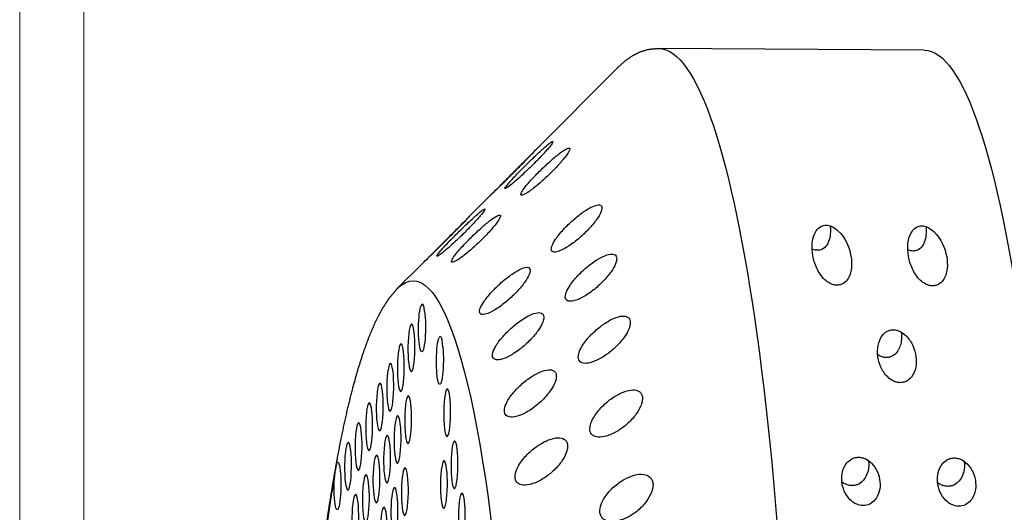
# Model space of a CAD drawing. Extents: x 528 to 617, y 789 to 1029.
# Drawn here: x 585 to 587, y 866 to 867 of the extents above; entities that cross this region are included whole.
import ezdxf

# ---------------------------------------------------------------- set-up
doc = ezdxf.new("R2010")
doc.units = 0
doc.header["$MEASUREMENT"] = 0
for name, color, linetype in [('1', 4, 'Continuous'), ('DIM', 3, 'Continuous'), ('Layer1', 4, 'Continuous')]:
    doc.layers.add(name, color=color, linetype=linetype)

# ---------------------------------------------------------------- blocks, each defined once
blk = doc.blocks.new('SUCTION')
at = {"layer": '1'}
for p, q in [((-0.4728, -1.3603), (-0.4244, -1.408)), ((-0.3377, -1.4934), (-0.2956, -1.5349)), ((-0.2095, -1.6197), (-0.0445, -1.7824)), ((0.5395, -1.808), (0.0307, -1.8158))]:
    blk.add_line(p, q, dxfattribs=at)
for centre, major_axis, start_param, end_param in [((0.5106, 0.0668), (-0.0289, 1.8748), 3.141593, 6.283185), ((0.0017, 0.059), (-0.0289, 1.8748), 3.141593, 6.283185), ((-0.4641, 0.0518), (-0.022, 1.427), 2.994561, 6.430217)]:
    blk.add_ellipse(centre, major_axis=major_axis, ratio=0.145722, start_param=start_param, end_param=end_param, dxfattribs=at)
at = {"layer": '1', "color": 3}
for centre, major_axis, start_param, end_param in [((-0.5022, -0.8971), (0.0007, -0.0455), 0.253665, 6.53685), ((-0.4786, 0.0515), (-0.0215, 1.3915), 2.276318, 2.419801), ((-0.5565, -0.9218), (0.0007, -0.0455), 0.253665, 6.53685), ((-0.4817, -0.9347), (0.0007, -0.0455), 0.253665, 6.53685), ((-0.3527, -0.9228), (0.0007, -0.0455), 0.253665, 6.53685), ((-0.536, -0.9594), (0.0007, -0.0455), 0.253665, 6.53685), ((-0.4612, -0.9722), (0.0007, -0.0455), 0.253665, 6.53685), ((-0.5902, -0.9841), (0.0007, -0.0455), 6.20698, 11.237328), ((-0.3864, -0.9851), (0.0007, -0.0455), 0.253665, 6.53685), ((-0.5155, -0.9969), (0.0007, -0.0455), 0.253665, 6.53685), ((-0.5697, -1.0216), (0.0007, -0.0455), 0.253665, 6.53685), ((-0.3659, -1.0226), (0.0007, -0.0455), 0.253665, 6.53685), ((-0.4949, -1.0345), (0.0007, -0.0455), 0.253665, 6.53685), ((-0.5492, -1.0592), (0.0007, -0.0455), 0.253665, 6.53685), ((-0.4744, -1.072), (0.0007, -0.0455), 0.253665, 6.53685), ((-0.5287, -1.0967), (0.0007, -0.0455), 0.253665, 6.53685), ((-0.4539, -1.1096), (0.0007, -0.0455), 0.253665, 6.53685), ((-0.3791, -1.1224), (0.0007, -0.0455), 0.253665, 6.53685), ((-0.5081, -1.1343), (0.0007, -0.0455), 0.253665, 6.53685), ((-0.4876, -1.1718), (0.0007, -0.0455), 0.253665, 6.53685), ((-0.4671, -1.2094), (0.0007, -0.0455), 0.253665, 6.53685), ((-0.3923, -1.2222), (0.0007, -0.0455), 0.970993, 6.001341), ((-0.4466, -1.2469), (0.0007, -0.0455), 0.253665, 6.53685), ((-0.426, -1.2845), (0.0007, -0.0455), 0.789174, 5.819522)]:
    blk.add_ellipse(centre, major_axis=major_axis, ratio=0.145722, start_param=start_param, end_param=end_param, dxfattribs=at)
at = {"layer": '1'}
for points in [[(-0.6826, 0.2881), (-0.6831, 0.2145), (-0.6829, 0.1403), (-0.6822, 0.066), (-0.6809, -0.0084), (-0.679, -0.0826), (-0.6766, -0.1565), (-0.6736, -0.2298), (-0.67, -0.3023), (-0.6659, -0.3738), (-0.6613, -0.4441), (-0.6561, -0.513), (-0.6505, -0.5804), (-0.6443, -0.646), (-0.6377, -0.7097), (-0.6306, -0.7713), (-0.6231, -0.8306), (-0.6151, -0.8875), (-0.6068, -0.9418), (-0.598, -0.9934), (-0.5889, -1.0422), (-0.5794, -1.088), (-0.5696, -1.1307), (-0.5595, -1.1704), (-0.549, -1.2068), (-0.5381, -1.24), (-0.5268, -1.27), (-0.515, -1.2969), (-0.5024, -1.3208), (-0.4886, -1.3418), (-0.4728, -1.3603)], [(-0.0445, -1.7824), (-0.0324, -1.793), (-0.0189, -1.8022), (-0.0038, -1.8096), (0.0129, -1.8143), (0.0307, -1.8158)]]:
    blk.add_open_spline(points, degree=1, dxfattribs=at)
at = {"layer": '1', "color": 3}
for points, knots in [([(-0.0345, -0.9202), (-0.0283, -0.9233), (-0.0217, -0.9276), (-0.0094, -0.9378), (-0.0036, -0.9438), (0.0049, -0.9552), (0.0085, -0.9611), (0.012, -0.9701), (0.0128, -0.973), (0.0138, -0.9788), (0.0139, -0.9815), (0.0134, -0.9866), (0.0128, -0.9889), (0.0108, -0.993), (0.0095, -0.9948), (0.0047, -0.9993), (0.0004, -1.0009), (-0.0093, -1.0023), (-0.0156, -1.0018), (-0.0287, -0.9983), (-0.0354, -0.9954), (-0.048, -0.9884), (-0.0548, -0.9837), (-0.0676, -0.9725), (-0.0735, -0.966), (-0.0812, -0.9548), (-0.0841, -0.9495), (-0.0878, -0.9392), (-0.0886, -0.934), (-0.0877, -0.9253), (-0.0861, -0.9214), (-0.0808, -0.9157), (-0.0772, -0.9138), (-0.0681, -0.9114), (-0.0616, -0.9115), (-0.048, -0.9142), (-0.0409, -0.9169), (-0.0345, -0.9202)], [0, 0, 0, 0, 0.0233552, 0.0233552, 0.0467103, 0.0467103, 0.0658795, 0.0658795, 0.0754641, 0.0754641, 0.0850487, 0.0850487, 0.0946332, 0.0946332, 0.1042178, 0.1042178, 0.123387, 0.123387, 0.1467421, 0.1467421, 0.1700973, 0.1700973, 0.1945396, 0.1945396, 0.2189818, 0.2189818, 0.2355966, 0.2355966, 0.2522113, 0.2522113, 0.2688261, 0.2688261, 0.2854408, 0.2854408, 0.3098831, 0.3098831, 0.3343253, 0.3343253, 0.3343253, 0.3343253]), ([(0.4077, -1.031), (0.4054, -1.0311), (0.4032, -1.0308), (0.3988, -1.0298), (0.3967, -1.029), (0.3909, -1.0261), (0.3876, -1.0233), (0.3812, -1.0156), (0.3784, -1.0099), (0.3752, -0.9976), (0.3748, -0.9911), (0.3757, -0.9792), (0.3772, -0.9727), (0.3824, -0.9605), (0.3861, -0.9547), (0.3938, -0.9469), (0.3977, -0.9439), (0.4062, -0.9398), (0.4109, -0.9386), (0.4199, -0.9385), (0.4244, -0.9395), (0.4323, -0.9434), (0.4357, -0.9462), (0.4422, -0.9538), (0.445, -0.9595), (0.4483, -0.9716), (0.4487, -0.978), (0.4477, -0.9899), (0.4462, -0.9965), (0.4408, -1.0089), (0.437, -1.0148), (0.4292, -1.0226), (0.4254, -1.0255), (0.4191, -1.0287), (0.4168, -1.0295), (0.4123, -1.0307), (0.41, -1.031), (0.4077, -1.031)], [0, 0, 0, 0, 0.0068896, 0.0068896, 0.0137791, 0.0137791, 0.0275583, 0.0275583, 0.0493984, 0.0493984, 0.0712384, 0.0712384, 0.0924883, 0.0924883, 0.1137382, 0.1137382, 0.1274079, 0.1274079, 0.1410777, 0.1410777, 0.1547474, 0.1547474, 0.1684171, 0.1684171, 0.189667, 0.189667, 0.2109169, 0.2109169, 0.2327569, 0.2327569, 0.254597, 0.254597, 0.2683762, 0.2683762, 0.2752657, 0.2752657, 0.2821553, 0.2821553, 0.2821553, 0.2821553]), ([(0.5908, -1.0282), (0.5886, -1.0282), (0.5863, -1.028), (0.582, -1.027), (0.5799, -1.0262), (0.574, -1.0233), (0.5708, -1.0204), (0.5643, -1.0128), (0.5615, -1.007), (0.5583, -0.9948), (0.5579, -0.9882), (0.5589, -0.9763), (0.5603, -0.9699), (0.5655, -0.9577), (0.5692, -0.9518), (0.577, -0.944), (0.5808, -0.9411), (0.5893, -0.937), (0.594, -0.9358), (0.603, -0.9356), (0.6076, -0.9367), (0.6155, -0.9406), (0.6188, -0.9434), (0.6254, -0.951), (0.6282, -0.9567), (0.6314, -0.9688), (0.6318, -0.9752), (0.6308, -0.9871), (0.6293, -0.9937), (0.624, -1.0061), (0.6202, -1.012), (0.6124, -1.0198), (0.6086, -1.0227), (0.6022, -1.0259), (0.6, -1.0267), (0.5954, -1.0278), (0.5931, -1.0282), (0.5908, -1.0282)], [0, 0, 0, 0, 0.0068896, 0.0068896, 0.0137791, 0.0137791, 0.0275583, 0.0275583, 0.0493984, 0.0493984, 0.0712384, 0.0712384, 0.0924883, 0.0924883, 0.1137382, 0.1137382, 0.1274079, 0.1274079, 0.1410777, 0.1410777, 0.1547474, 0.1547474, 0.1684171, 0.1684171, 0.189667, 0.189667, 0.2109169, 0.2109169, 0.2327569, 0.2327569, 0.254597, 0.254597, 0.2683762, 0.2683762, 0.2752657, 0.2752657, 0.2821553, 0.2821553, 0.2821553, 0.2821553]), ([(0.4266, -1.0244), (0.4266, -1.0242), (0.4266, -1.0239), (0.4272, -1.0176), (0.427, -1.0109), (0.4239, -0.9983), (0.4211, -0.9923), (0.4145, -0.9845), (0.4113, -0.9817), (0.4055, -0.9788), (0.4034, -0.9781), (0.3991, -0.9771), (0.3969, -0.9768), (0.3924, -0.9769), (0.3901, -0.9772), (0.3856, -0.9783), (0.3833, -0.9792), (0.3792, -0.9812), (0.3772, -0.9824), (0.3754, -0.9838)], [0.07451048, 0.07451048, 0.07451048, 0.07451048, 0.0754781, 0.0754781, 0.09854089, 0.09854089, 0.12160367, 0.12160367, 0.13525987, 0.13525987, 0.14208797, 0.14208797, 0.14891607, 0.14891607, 0.15574416, 0.15574416, 0.16257226, 0.16257226, 0.16931395, 0.16931395, 0.16931395, 0.16931395]), ([(0.6097, -1.0216), (0.6097, -1.0213), (0.6098, -1.0211), (0.6104, -1.0147), (0.6101, -1.0081), (0.607, -0.9955), (0.6042, -0.9894), (0.5976, -0.9817), (0.5944, -0.9789), (0.5886, -0.976), (0.5866, -0.9752), (0.5823, -0.9742), (0.58, -0.974), (0.5755, -0.9741), (0.5732, -0.9744), (0.5687, -0.9755), (0.5665, -0.9763), (0.5623, -0.9784), (0.5603, -0.9796), (0.5585, -0.9809)], [0.07451048, 0.07451048, 0.07451048, 0.07451048, 0.0754781, 0.0754781, 0.09854089, 0.09854089, 0.12160367, 0.12160367, 0.13525987, 0.13525987, 0.14208797, 0.14208797, 0.14891607, 0.14891607, 0.15574416, 0.15574416, 0.16257226, 0.16257226, 0.16931395, 0.16931395, 0.16931395, 0.16931395]), ([(-0.5901, -1.0294), (-0.5903, -1.0293), (-0.5906, -1.029), (-0.5913, -1.0278), (-0.5918, -1.0262), (-0.5927, -1.0222), (-0.5931, -1.02), (-0.5941, -1.0147), (-0.5946, -1.0117), (-0.5957, -1.0042), (-0.5963, -0.9998), (-0.5965, -0.9951)], [-0.10333581, -0.10333581, -0.10333581, -0.10333581, -0.09774084, -0.09774084, -0.08402044, -0.08402044, -0.07264257, -0.07264257, -0.06085918, -0.06085918, -0.04630941, -0.04630941, -0.04630941, -0.04630941]), ([(-0.1963, -0.9949), (-0.1902, -0.9986), (-0.1837, -1.0034), (-0.1714, -1.0144), (-0.1658, -1.0206), (-0.1575, -1.0321), (-0.154, -1.038), (-0.1507, -1.0465), (-0.1499, -1.0494), (-0.1491, -1.0547), (-0.149, -1.0572), (-0.1496, -1.0617), (-0.1503, -1.0637), (-0.1523, -1.0672), (-0.1536, -1.0686), (-0.1585, -1.0719), (-0.1629, -1.0728), (-0.1727, -1.0727), (-0.179, -1.0713), (-0.192, -1.0663), (-0.1987, -1.0627), (-0.2111, -1.0547), (-0.2179, -1.0495), (-0.2304, -1.0376), (-0.2361, -1.031), (-0.2436, -1.0197), (-0.2464, -1.0146), (-0.2499, -1.0048), (-0.2506, -1), (-0.2496, -0.9922), (-0.2478, -0.989), (-0.2424, -0.9846), (-0.2388, -0.9834), (-0.2297, -0.9824), (-0.2232, -0.9833), (-0.2097, -0.9876), (-0.2027, -0.991), (-0.1963, -0.9949)], [0, 0, 0, 0, 0.023389, 0.023389, 0.0467779, 0.0467779, 0.0659746, 0.0659746, 0.0755729, 0.0755729, 0.0851712, 0.0851712, 0.0947696, 0.0947696, 0.1043679, 0.1043679, 0.1235645, 0.1235645, 0.1469535, 0.1469535, 0.1703425, 0.1703425, 0.1947513, 0.1947513, 0.2191601, 0.2191601, 0.2357472, 0.2357472, 0.2523342, 0.2523342, 0.2689213, 0.2689213, 0.2855084, 0.2855084, 0.3099172, 0.3099172, 0.334326, 0.334326, 0.334326, 0.334326]), ([(-0.0522, -1.0854), (-0.0461, -1.0891), (-0.0396, -1.0939), (-0.0274, -1.1049), (-0.0217, -1.1111), (-0.0135, -1.1226), (-0.01, -1.1285), (-0.0067, -1.137), (-0.0059, -1.1398), (-0.0051, -1.1452), (-0.005, -1.1477), (-0.0056, -1.1522), (-0.0063, -1.1542), (-0.0083, -1.1576), (-0.0096, -1.1591), (-0.0145, -1.1624), (-0.0189, -1.1633), (-0.0286, -1.1632), (-0.0349, -1.1618), (-0.0479, -1.1568), (-0.0546, -1.1533), (-0.067, -1.1452), (-0.0738, -1.14), (-0.0864, -1.1281), (-0.0921, -1.1215), (-0.0996, -1.1102), (-0.1024, -1.1051), (-0.1059, -1.0952), (-0.1066, -1.0905), (-0.1056, -1.0827), (-0.1038, -1.0794), (-0.0984, -1.075), (-0.0948, -1.0738), (-0.0857, -1.0728), (-0.0792, -1.0738), (-0.0656, -1.0781), (-0.0586, -1.0815), (-0.0522, -1.0854)], [0, 0, 0, 0, 0.0233552, 0.0233552, 0.0467103, 0.0467103, 0.0658795, 0.0658795, 0.0754641, 0.0754641, 0.0850487, 0.0850487, 0.0946332, 0.0946332, 0.1042178, 0.1042178, 0.123387, 0.123387, 0.1467421, 0.1467421, 0.1700973, 0.1700973, 0.1945396, 0.1945396, 0.2189818, 0.2189818, 0.2355966, 0.2355966, 0.2522113, 0.2522113, 0.2688261, 0.2688261, 0.2854408, 0.2854408, 0.3098831, 0.3098831, 0.3343253, 0.3343253, 0.3343253, 0.3343253]), ([(-0.2156, -1.1294), (-0.2095, -1.1336), (-0.2031, -1.1388), (-0.1911, -1.1504), (-0.1855, -1.1568), (-0.1775, -1.1682), (-0.1741, -1.1739), (-0.171, -1.182), (-0.1703, -1.1846), (-0.1695, -1.1894), (-0.1695, -1.1916), (-0.1702, -1.1955), (-0.1709, -1.1972), (-0.173, -1.1999), (-0.1744, -1.2009), (-0.1793, -1.2031), (-0.1837, -1.2032), (-0.1935, -1.2016), (-0.1998, -1.1993), (-0.2127, -1.1929), (-0.2193, -1.1888), (-0.2316, -1.1798), (-0.2382, -1.1742), (-0.2505, -1.1618), (-0.2562, -1.1551), (-0.2634, -1.1442), (-0.2661, -1.1392), (-0.2694, -1.13), (-0.27, -1.1258), (-0.2688, -1.1191), (-0.267, -1.1165), (-0.2615, -1.1134), (-0.2579, -1.1129), (-0.2488, -1.1134), (-0.2423, -1.1152), (-0.2288, -1.121), (-0.2219, -1.1251), (-0.2156, -1.1294)], [0, 0, 0, 0, 0.023389, 0.023389, 0.0467779, 0.0467779, 0.0659746, 0.0659746, 0.0755729, 0.0755729, 0.0851712, 0.0851712, 0.0947696, 0.0947696, 0.1043679, 0.1043679, 0.1235645, 0.1235645, 0.1469535, 0.1469535, 0.1703425, 0.1703425, 0.1947513, 0.1947513, 0.2191601, 0.2191601, 0.2357472, 0.2357472, 0.2523342, 0.2523342, 0.2689213, 0.2689213, 0.2855084, 0.2855084, 0.3099172, 0.3099172, 0.334326, 0.334326, 0.334326, 0.334326]), ([(0.476, -1.2742), (0.4737, -1.2742), (0.4715, -1.2739), (0.4674, -1.2729), (0.4655, -1.2721), (0.4602, -1.2691), (0.4573, -1.2664), (0.4508, -1.2582), (0.4482, -1.2516), (0.4454, -1.2376), (0.4453, -1.2303), (0.4469, -1.2171), (0.4487, -1.2099), (0.4547, -1.1962), (0.4589, -1.1895), (0.4675, -1.1812), (0.4711, -1.1784), (0.4773, -1.1753), (0.4795, -1.1745), (0.4839, -1.1733), (0.4862, -1.173), (0.4907, -1.1729), (0.4929, -1.1732), (0.4971, -1.1742), (0.4991, -1.175), (0.5046, -1.1779), (0.5076, -1.1806), (0.5143, -1.1887), (0.517, -1.1952), (0.5198, -1.2089), (0.5198, -1.2159), (0.5182, -1.2292), (0.5163, -1.2365), (0.5099, -1.2506), (0.5056, -1.2574), (0.4969, -1.2658), (0.4934, -1.2686), (0.4872, -1.2717), (0.4851, -1.2726), (0.4806, -1.2738), (0.4784, -1.2741), (0.476, -1.2742)], [0, 0, 0, 0, 0.0069864, 0.0069864, 0.0139728, 0.0139728, 0.0279456, 0.0279456, 0.0559253, 0.0559253, 0.0839051, 0.0839051, 0.1105409, 0.1105409, 0.1371767, 0.1371767, 0.1508496, 0.1508496, 0.1576861, 0.1576861, 0.1645225, 0.1645225, 0.171359, 0.171359, 0.1781955, 0.1781955, 0.1918684, 0.1918684, 0.2185042, 0.2185042, 0.24514, 0.24514, 0.2731197, 0.2731197, 0.3010995, 0.3010995, 0.3150723, 0.3150723, 0.3220587, 0.3220587, 0.3290451, 0.3290451, 0.3290451, 0.3290451]), ([(-0.2375, -1.2438), (-0.2316, -1.2484), (-0.2252, -1.2539), (-0.2135, -1.2659), (-0.208, -1.2723), (-0.2002, -1.2834), (-0.1969, -1.2888), (-0.194, -1.2962), (-0.1933, -1.2986), (-0.1926, -1.3028), (-0.1926, -1.3047), (-0.1934, -1.3079), (-0.1942, -1.3092), (-0.1963, -1.3111), (-0.1977, -1.3118), (-0.2027, -1.3127), (-0.2071, -1.3121), (-0.2169, -1.309), (-0.2231, -1.306), (-0.2359, -1.2983), (-0.2425, -1.2936), (-0.2545, -1.2838), (-0.2611, -1.2779), (-0.2732, -1.2653), (-0.2787, -1.2587), (-0.2857, -1.2481), (-0.2883, -1.2435), (-0.2914, -1.2351), (-0.2919, -1.2314), (-0.2906, -1.2259), (-0.2888, -1.224), (-0.2832, -1.2223), (-0.2796, -1.2225), (-0.2704, -1.2244), (-0.264, -1.2271), (-0.2506, -1.2344), (-0.2437, -1.239), (-0.2375, -1.2438)], [0, 0, 0, 0, 0.023389, 0.023389, 0.0467779, 0.0467779, 0.0659746, 0.0659746, 0.0755729, 0.0755729, 0.0851712, 0.0851712, 0.0947696, 0.0947696, 0.1043679, 0.1043679, 0.1235645, 0.1235645, 0.1469535, 0.1469535, 0.1703425, 0.1703425, 0.1947513, 0.1947513, 0.2191601, 0.2191601, 0.2357472, 0.2357472, 0.2523342, 0.2523342, 0.2689213, 0.2689213, 0.2855084, 0.2855084, 0.3099172, 0.3099172, 0.334326, 0.334326, 0.334326, 0.334326]), ([(-0.0732, -1.2311), (-0.0672, -1.2353), (-0.0607, -1.2405), (-0.0488, -1.2521), (-0.0432, -1.2584), (-0.0352, -1.2698), (-0.0318, -1.2755), (-0.0287, -1.2836), (-0.028, -1.2862), (-0.0272, -1.291), (-0.0272, -1.2932), (-0.0279, -1.2971), (-0.0286, -1.2987), (-0.0307, -1.3015), (-0.0321, -1.3025), (-0.037, -1.3047), (-0.0414, -1.3048), (-0.0511, -1.3032), (-0.0574, -1.301), (-0.0703, -1.2946), (-0.0769, -1.2904), (-0.0892, -1.2815), (-0.0959, -1.2758), (-0.1082, -1.2635), (-0.1138, -1.2568), (-0.1211, -1.2458), (-0.1238, -1.2409), (-0.1271, -1.2317), (-0.1277, -1.2274), (-0.1265, -1.2207), (-0.1247, -1.2181), (-0.1192, -1.215), (-0.1156, -1.2145), (-0.1064, -1.215), (-0.0999, -1.2168), (-0.0865, -1.2227), (-0.0795, -1.2267), (-0.0732, -1.2311)], [0, 0, 0, 0, 0.0233552, 0.0233552, 0.0467103, 0.0467103, 0.0658795, 0.0658795, 0.0754641, 0.0754641, 0.0850487, 0.0850487, 0.0946332, 0.0946332, 0.1042178, 0.1042178, 0.123387, 0.123387, 0.1467421, 0.1467421, 0.1700973, 0.1700973, 0.1945396, 0.1945396, 0.2189818, 0.2189818, 0.2355966, 0.2355966, 0.2522113, 0.2522113, 0.2688261, 0.2688261, 0.2854408, 0.2854408, 0.3098831, 0.3098831, 0.3343253, 0.3343253, 0.3343253, 0.3343253]), ([(0.4916, -1.2694), (0.4921, -1.2638), (0.492, -1.2579), (0.4899, -1.2447), (0.4874, -1.2375), (0.4806, -1.2289), (0.4778, -1.2262), (0.4726, -1.2234), (0.4707, -1.2226), (0.4667, -1.2215), (0.4645, -1.2213), (0.46, -1.2213), (0.4577, -1.2217), (0.4534, -1.2229), (0.4513, -1.2237), (0.4481, -1.2253), (0.4469, -1.226), (0.4458, -1.2267)], [0.1031187, 0.1031187, 0.1031187, 0.1031187, 0.1276978, 0.1276978, 0.1593765, 0.1593765, 0.1731128, 0.1731128, 0.179981, 0.179981, 0.1868491, 0.1868491, 0.1937173, 0.1937173, 0.2005854, 0.2005854, 0.2047116, 0.2047116, 0.2047116, 0.2047116]), ([(-0.3864, -1.2478), (-0.3867, -1.2512), (-0.3869, -1.2543), (-0.3875, -1.2602), (-0.3879, -1.2627), (-0.3891, -1.2663), (-0.39, -1.2674), (-0.3918, -1.2679), (-0.3927, -1.2674), (-0.3935, -1.266)], [-0.10334717, -0.10334717, -0.10334717, -0.10334717, -0.09099542, -0.09099542, -0.07615637, -0.07615637, -0.06155718, -0.06155718, -0.04630625, -0.04630625, -0.04630625, -0.04630625]), ([(-0.4208, -1.3165), (-0.4212, -1.3194), (-0.4215, -1.3219), (-0.4222, -1.3264), (-0.4227, -1.3282), (-0.4241, -1.3301), (-0.4249, -1.3302), (-0.4267, -1.329), (-0.4277, -1.3275), (-0.4284, -1.3252)], [-0.10334717, -0.10334717, -0.10334717, -0.10334717, -0.09099542, -0.09099542, -0.07615637, -0.07615637, -0.06155718, -0.06155718, -0.04630625, -0.04630625, -0.04630625, -0.04630625]), ([(-0.2618, -1.3359), (-0.2559, -1.3409), (-0.2497, -1.3467), (-0.2382, -1.3587), (-0.2328, -1.365), (-0.2252, -1.3757), (-0.2221, -1.3808), (-0.2193, -1.3874), (-0.2186, -1.3895), (-0.218, -1.393), (-0.2181, -1.3946), (-0.2189, -1.397), (-0.2197, -1.3979), (-0.2219, -1.399), (-0.2233, -1.3993), (-0.2283, -1.399), (-0.2327, -1.3976), (-0.2424, -1.393), (-0.2486, -1.3893), (-0.2613, -1.3804), (-0.2677, -1.3753), (-0.2796, -1.365), (-0.2861, -1.3588), (-0.2979, -1.3462), (-0.3033, -1.3397), (-0.3101, -1.3298), (-0.3126, -1.3255), (-0.3156, -1.3181), (-0.316, -1.315), (-0.3146, -1.3108), (-0.3127, -1.3096), (-0.3071, -1.3094), (-0.3034, -1.3102), (-0.2943, -1.3137), (-0.2879, -1.3171), (-0.2747, -1.3256), (-0.2679, -1.3308), (-0.2618, -1.3359)], [0, 0, 0, 0, 0.023389, 0.023389, 0.0467779, 0.0467779, 0.0659746, 0.0659746, 0.0755729, 0.0755729, 0.0851712, 0.0851712, 0.0947696, 0.0947696, 0.1043679, 0.1043679, 0.1235645, 0.1235645, 0.1469535, 0.1469535, 0.1703425, 0.1703425, 0.1947513, 0.1947513, 0.2191601, 0.2191601, 0.2357472, 0.2357472, 0.2523342, 0.2523342, 0.2689213, 0.2689213, 0.2855084, 0.2855084, 0.3099172, 0.3099172, 0.334326, 0.334326, 0.334326, 0.334326]), ([(-0.0971, -1.3548), (-0.0912, -1.3594), (-0.0848, -1.365), (-0.0731, -1.3769), (-0.0676, -1.3833), (-0.0598, -1.3943), (-0.0566, -1.3998), (-0.0536, -1.4072), (-0.0529, -1.4096), (-0.0522, -1.4138), (-0.0523, -1.4157), (-0.053, -1.4188), (-0.0538, -1.4201), (-0.0559, -1.4221), (-0.0573, -1.4227), (-0.0623, -1.4237), (-0.0667, -1.423), (-0.0765, -1.4199), (-0.0827, -1.4169), (-0.0955, -1.4093), (-0.102, -1.4046), (-0.1141, -1.3949), (-0.1207, -1.3889), (-0.1328, -1.3763), (-0.1383, -1.3697), (-0.1454, -1.3591), (-0.1479, -1.3544), (-0.1511, -1.3461), (-0.1516, -1.3423), (-0.1503, -1.3368), (-0.1484, -1.3349), (-0.1428, -1.3332), (-0.1392, -1.3334), (-0.13, -1.3354), (-0.1236, -1.3381), (-0.1102, -1.3454), (-0.1033, -1.35), (-0.0971, -1.3548)], [0, 0, 0, 0, 0.0233552, 0.0233552, 0.0467103, 0.0467103, 0.0658795, 0.0658795, 0.0754641, 0.0754641, 0.0850487, 0.0850487, 0.0946332, 0.0946332, 0.1042178, 0.1042178, 0.123387, 0.123387, 0.1467421, 0.1467421, 0.1700973, 0.1700973, 0.1945396, 0.1945396, 0.2189818, 0.2189818, 0.2355966, 0.2355966, 0.2522113, 0.2522113, 0.2688261, 0.2688261, 0.2854408, 0.2854408, 0.3098831, 0.3098831, 0.3343253, 0.3343253, 0.3343253, 0.3343253]), ([(0.3489, -1.4753), (0.3473, -1.4753), (0.3456, -1.4751), (0.3425, -1.4744), (0.3411, -1.4739), (0.3356, -1.4714), (0.3323, -1.4679), (0.3209, -1.4515), (0.3204, -1.4329), (0.3244, -1.4095), (0.3267, -1.4014), (0.3339, -1.3855), (0.3387, -1.3777), (0.3485, -1.3684), (0.352, -1.3657), (0.3578, -1.3627), (0.3599, -1.3619), (0.3642, -1.3607), (0.3664, -1.3603), (0.371, -1.3603), (0.3731, -1.3606), (0.3771, -1.3616), (0.3789, -1.3624), (0.3839, -1.3653), (0.3865, -1.3678), (0.3934, -1.3768), (0.3957, -1.3846), (0.3978, -1.4003), (0.3973, -1.4084), (0.3933, -1.4318), (0.3861, -1.4505), (0.3683, -1.4674), (0.3637, -1.4709), (0.3572, -1.4737), (0.3556, -1.4742), (0.3522, -1.475), (0.3505, -1.4752), (0.3489, -1.4753)], [0, 0, 0, 0, 0.004866, 0.004866, 0.009732, 0.009732, 0.0279202, 0.0279202, 0.1064516, 0.1064516, 0.1420303, 0.1420303, 0.1776091, 0.1776091, 0.1914434, 0.1914434, 0.1983605, 0.1983605, 0.2052777, 0.2052777, 0.2121948, 0.2121948, 0.219112, 0.219112, 0.2329463, 0.2329463, 0.268525, 0.268525, 0.3041037, 0.3041037, 0.3826351, 0.3826351, 0.4008234, 0.4008234, 0.4056894, 0.4056894, 0.4105553, 0.4105553, 0.4105553, 0.4105553]), ([(0.532, -1.4724), (0.5304, -1.4725), (0.5287, -1.4723), (0.5257, -1.4716), (0.5243, -1.4711), (0.5187, -1.4685), (0.5155, -1.4651), (0.504, -1.4487), (0.5035, -1.4301), (0.5075, -1.4067), (0.5098, -1.3986), (0.517, -1.3827), (0.5219, -1.3748), (0.5317, -1.3656), (0.5351, -1.3629), (0.541, -1.3599), (0.543, -1.3591), (0.5473, -1.3579), (0.5496, -1.3575), (0.5541, -1.3574), (0.5563, -1.3577), (0.5602, -1.3588), (0.5621, -1.3596), (0.567, -1.3624), (0.5696, -1.365), (0.5765, -1.374), (0.5789, -1.3817), (0.5809, -1.3975), (0.5805, -1.4056), (0.5765, -1.429), (0.5692, -1.4476), (0.5515, -1.4645), (0.5469, -1.4681), (0.5403, -1.4709), (0.5387, -1.4714), (0.5354, -1.4722), (0.5336, -1.4724), (0.532, -1.4724)], [0, 0, 0, 0, 0.004866, 0.004866, 0.009732, 0.009732, 0.0279202, 0.0279202, 0.1064516, 0.1064516, 0.1420303, 0.1420303, 0.1776091, 0.1776091, 0.1914434, 0.1914434, 0.1983605, 0.1983605, 0.2052777, 0.2052777, 0.2121948, 0.2121948, 0.219112, 0.219112, 0.2329463, 0.2329463, 0.268525, 0.268525, 0.3041037, 0.3041037, 0.3826351, 0.3826351, 0.4008234, 0.4008234, 0.4056894, 0.4056894, 0.4105553, 0.4105553, 0.4105553, 0.4105553]), ([(-0.3156, -1.4478), (-0.3099, -1.4531), (-0.3039, -1.4591), (-0.2928, -1.4708), (-0.2877, -1.4766), (-0.2805, -1.4858), (-0.2776, -1.4899), (-0.275, -1.4946), (-0.2745, -1.496), (-0.274, -1.4981), (-0.2741, -1.4988), (-0.275, -1.4996), (-0.2758, -1.4997), (-0.2781, -1.4991), (-0.2795, -1.4985), (-0.2845, -1.4959), (-0.2888, -1.493), (-0.2983, -1.4859), (-0.3044, -1.4809), (-0.3167, -1.4702), (-0.3229, -1.4645), (-0.3344, -1.4535), (-0.3406, -1.4473), (-0.352, -1.4352), (-0.3571, -1.4294), (-0.3636, -1.4212), (-0.3659, -1.4179), (-0.3686, -1.4128), (-0.3689, -1.411), (-0.3673, -1.4096), (-0.3654, -1.41), (-0.3598, -1.4125), (-0.3562, -1.4147), (-0.3472, -1.4208), (-0.3409, -1.4256), (-0.3281, -1.4363), (-0.3215, -1.4422), (-0.3156, -1.4478)], [0, 0, 0, 0, 0.023389, 0.023389, 0.0467779, 0.0467779, 0.0659746, 0.0659746, 0.0755729, 0.0755729, 0.0851712, 0.0851712, 0.0947696, 0.0947696, 0.1043679, 0.1043679, 0.1235645, 0.1235645, 0.1469535, 0.1469535, 0.1703425, 0.1703425, 0.1947513, 0.1947513, 0.2191601, 0.2191601, 0.2357472, 0.2357472, 0.2523342, 0.2523342, 0.2689213, 0.2689213, 0.2855084, 0.2855084, 0.3099172, 0.3099172, 0.334326, 0.334326, 0.334326, 0.334326]), ([(-0.3442, -1.4655), (-0.3386, -1.4709), (-0.3327, -1.4768), (-0.3218, -1.4881), (-0.3169, -1.4935), (-0.3098, -1.5017), (-0.307, -1.5052), (-0.3045, -1.5089), (-0.304, -1.5098), (-0.3036, -1.5111), (-0.3037, -1.5114), (-0.3047, -1.5114), (-0.3055, -1.511), (-0.3077, -1.5097), (-0.3091, -1.5087), (-0.3141, -1.5049), (-0.3183, -1.5013), (-0.3277, -1.4931), (-0.3337, -1.4876), (-0.3457, -1.4763), (-0.3519, -1.4704), (-0.3632, -1.4593), (-0.3693, -1.4533), (-0.3803, -1.4418), (-0.3854, -1.4365), (-0.3917, -1.4293), (-0.3939, -1.4266), (-0.3965, -1.4228), (-0.3968, -1.4218), (-0.3952, -1.4218), (-0.3932, -1.4229), (-0.3877, -1.4268), (-0.3841, -1.4296), (-0.3753, -1.4369), (-0.3691, -1.4423), (-0.3564, -1.4538), (-0.35, -1.4599), (-0.3442, -1.4655)], [0, 0, 0, 0, 0.023389, 0.023389, 0.0467779, 0.0467779, 0.0659746, 0.0659746, 0.0755729, 0.0755729, 0.0851712, 0.0851712, 0.0947696, 0.0947696, 0.1043679, 0.1043679, 0.1235645, 0.1235645, 0.1469535, 0.1469535, 0.1703425, 0.1703425, 0.1947513, 0.1947513, 0.2191601, 0.2191601, 0.2357472, 0.2357472, 0.2523342, 0.2523342, 0.2689213, 0.2689213, 0.2855084, 0.2855084, 0.3099172, 0.3099172, 0.334326, 0.334326, 0.334326, 0.334326]), ([(-0.1235, -1.4544), (-0.1176, -1.4594), (-0.1114, -1.4651), (-0.0999, -1.4772), (-0.0946, -1.4835), (-0.0869, -1.4941), (-0.0838, -1.4992), (-0.081, -1.5058), (-0.0804, -1.5079), (-0.0798, -1.5114), (-0.0799, -1.513), (-0.0807, -1.5154), (-0.0814, -1.5163), (-0.0836, -1.5174), (-0.0851, -1.5176), (-0.0901, -1.5174), (-0.0944, -1.516), (-0.1041, -1.5114), (-0.1103, -1.5077), (-0.123, -1.4989), (-0.1294, -1.4938), (-0.1413, -1.4834), (-0.1478, -1.4773), (-0.1596, -1.4647), (-0.165, -1.4582), (-0.1719, -1.4482), (-0.1744, -1.4439), (-0.1773, -1.4365), (-0.1778, -1.4334), (-0.1763, -1.4292), (-0.1744, -1.428), (-0.1688, -1.4278), (-0.1652, -1.4286), (-0.156, -1.4321), (-0.1496, -1.4355), (-0.1364, -1.4441), (-0.1296, -1.4492), (-0.1235, -1.4544)], [0, 0, 0, 0, 0.0233552, 0.0233552, 0.0467103, 0.0467103, 0.0658795, 0.0658795, 0.0754641, 0.0754641, 0.0850487, 0.0850487, 0.0946332, 0.0946332, 0.1042178, 0.1042178, 0.123387, 0.123387, 0.1467421, 0.1467421, 0.1700973, 0.1700973, 0.1945396, 0.1945396, 0.2189818, 0.2189818, 0.2355966, 0.2355966, 0.2522113, 0.2522113, 0.2688261, 0.2688261, 0.2854408, 0.2854408, 0.3098831, 0.3098831, 0.3343253, 0.3343253, 0.3343253, 0.3343253]), ([(0.3569, -1.4738), (0.3571, -1.4711), (0.3572, -1.4684), (0.3571, -1.4557), (0.3558, -1.4456), (0.3479, -1.4341), (0.3449, -1.4308), (0.3396, -1.4284), (0.3383, -1.428), (0.3355, -1.4274), (0.3339, -1.4272), (0.331, -1.4273), (0.3293, -1.4275), (0.3262, -1.4282), (0.3247, -1.4287), (0.3229, -1.4294), (0.3224, -1.4296), (0.3218, -1.4299)], [0.2314886, 0.2314886, 0.2314886, 0.2314886, 0.2462753, 0.2462753, 0.3013362, 0.3013362, 0.3192112, 0.3192112, 0.3237406, 0.3237406, 0.32827, 0.32827, 0.3327995, 0.3327995, 0.3373289, 0.3373289, 0.3392668, 0.3392668, 0.3392668, 0.3392668]), ([(0.54, -1.4709), (0.5402, -1.4683), (0.5403, -1.4656), (0.5402, -1.4529), (0.5389, -1.4428), (0.531, -1.4312), (0.5281, -1.428), (0.5228, -1.4256), (0.5215, -1.4251), (0.5186, -1.4245), (0.5171, -1.4244), (0.5141, -1.4244), (0.5125, -1.4246), (0.5094, -1.4253), (0.5079, -1.4258), (0.506, -1.4266), (0.5055, -1.4268), (0.505, -1.4271)], [0.2314886, 0.2314886, 0.2314886, 0.2314886, 0.2462753, 0.2462753, 0.3013362, 0.3013362, 0.3192112, 0.3192112, 0.3237406, 0.3237406, 0.32827, 0.32827, 0.3327995, 0.3327995, 0.3373289, 0.3373289, 0.3392668, 0.3392668, 0.3392668, 0.3392668]), ([(-0.1819, -1.5748), (-0.1762, -1.5802), (-0.1702, -1.5861), (-0.1592, -1.5979), (-0.1541, -1.6037), (-0.1469, -1.6128), (-0.144, -1.6169), (-0.1414, -1.6216), (-0.1409, -1.623), (-0.1404, -1.6251), (-0.1405, -1.6258), (-0.1414, -1.6266), (-0.1422, -1.6267), (-0.1445, -1.6261), (-0.1459, -1.6255), (-0.1509, -1.6229), (-0.1552, -1.62), (-0.1647, -1.6129), (-0.1707, -1.608), (-0.183, -1.5973), (-0.1893, -1.5916), (-0.2008, -1.5806), (-0.207, -1.5743), (-0.2183, -1.5623), (-0.2235, -1.5565), (-0.23, -1.5482), (-0.2323, -1.5449), (-0.235, -1.5398), (-0.2353, -1.538), (-0.2337, -1.5366), (-0.2318, -1.537), (-0.2262, -1.5395), (-0.2226, -1.5417), (-0.2136, -1.5478), (-0.2073, -1.5527), (-0.1944, -1.5634), (-0.1878, -1.5693), (-0.1819, -1.5748)], [0, 0, 0, 0, 0.0233552, 0.0233552, 0.0467103, 0.0467103, 0.0658795, 0.0658795, 0.0754641, 0.0754641, 0.0850487, 0.0850487, 0.0946332, 0.0946332, 0.1042178, 0.1042178, 0.123387, 0.123387, 0.1467421, 0.1467421, 0.1700973, 0.1700973, 0.1945396, 0.1945396, 0.2189818, 0.2189818, 0.2355966, 0.2355966, 0.2522113, 0.2522113, 0.2688261, 0.2688261, 0.2854408, 0.2854408, 0.3098831, 0.3098831, 0.3343253, 0.3343253, 0.3343253, 0.3343253]), ([(-0.213, -1.5936), (-0.2074, -1.599), (-0.2015, -1.6049), (-0.1907, -1.6162), (-0.1857, -1.6216), (-0.1787, -1.6297), (-0.1759, -1.6332), (-0.1734, -1.6368), (-0.1728, -1.6378), (-0.1724, -1.6391), (-0.1726, -1.6394), (-0.1735, -1.6394), (-0.1743, -1.639), (-0.1765, -1.6377), (-0.178, -1.6367), (-0.1829, -1.6329), (-0.1871, -1.6293), (-0.1965, -1.6211), (-0.2025, -1.6157), (-0.2146, -1.6044), (-0.2207, -1.5985), (-0.232, -1.5874), (-0.2381, -1.5813), (-0.2492, -1.5699), (-0.2542, -1.5645), (-0.2605, -1.5573), (-0.2628, -1.5546), (-0.2654, -1.5508), (-0.2657, -1.5498), (-0.264, -1.5498), (-0.2621, -1.5509), (-0.2565, -1.5548), (-0.253, -1.5576), (-0.2441, -1.565), (-0.2379, -1.5704), (-0.2252, -1.5819), (-0.2188, -1.588), (-0.213, -1.5936)], [0, 0, 0, 0, 0.0233552, 0.0233552, 0.0467103, 0.0467103, 0.0658795, 0.0658795, 0.0754641, 0.0754641, 0.0850487, 0.0850487, 0.0946332, 0.0946332, 0.1042178, 0.1042178, 0.123387, 0.123387, 0.1467421, 0.1467421, 0.1700973, 0.1700973, 0.1945396, 0.1945396, 0.2189818, 0.2189818, 0.2355966, 0.2355966, 0.2522113, 0.2522113, 0.2688261, 0.2688261, 0.2854408, 0.2854408, 0.3098831, 0.3098831, 0.3343253, 0.3343253, 0.3343253, 0.3343253])]:
    blk.add_open_spline(points, degree=3, knots=knots, dxfattribs=at)
at = {"layer": '1'}
for points, knots in [([(-0.3732, -1.4573), (-0.3677, -1.4627), (-0.362, -1.4684), (-0.3513, -1.479), (-0.3465, -1.4839), (-0.3396, -1.4909), (-0.3369, -1.4938), (-0.3345, -1.4963), (-0.3339, -1.4969), (-0.3336, -1.4973), (-0.3337, -1.4972), (-0.3346, -1.4964), (-0.3354, -1.4956), (-0.3376, -1.4934), (-0.3391, -1.492), (-0.3439, -1.4872), (-0.3481, -1.483), (-0.3574, -1.4738), (-0.3632, -1.468), (-0.3751, -1.4562), (-0.3811, -1.4502), (-0.3922, -1.4393), (-0.3982, -1.4335), (-0.409, -1.4229), (-0.4139, -1.4181), (-0.4201, -1.4121), (-0.4223, -1.41), (-0.4248, -1.4076), (-0.425, -1.4073), (-0.4234, -1.4088), (-0.4215, -1.4106), (-0.416, -1.4158), (-0.4125, -1.4192), (-0.4038, -1.4275), (-0.3977, -1.4334), (-0.3853, -1.4455), (-0.3789, -1.4517), (-0.3732, -1.4573)], [0, 0, 0, 0, 0.023389, 0.023389, 0.0467779, 0.0467779, 0.0659746, 0.0659746, 0.0755729, 0.0755729, 0.0851712, 0.0851712, 0.0947696, 0.0947696, 0.1043679, 0.1043679, 0.1235645, 0.1235645, 0.1469535, 0.1469535, 0.1703425, 0.1703425, 0.1947513, 0.1947513, 0.2191601, 0.2191601, 0.2357472, 0.2357472, 0.2523342, 0.2523342, 0.2689213, 0.2689213, 0.2855084, 0.2855084, 0.3099172, 0.3099172, 0.334326, 0.334326, 0.334326, 0.334326]), ([(-0.2445, -1.5842), (-0.2391, -1.5896), (-0.2333, -1.5953), (-0.2227, -1.6059), (-0.2178, -1.6108), (-0.211, -1.6177), (-0.2082, -1.6206), (-0.2058, -1.6231), (-0.2053, -1.6237), (-0.2049, -1.6241), (-0.2051, -1.624), (-0.206, -1.6231), (-0.2068, -1.6224), (-0.209, -1.6202), (-0.2104, -1.6188), (-0.2153, -1.614), (-0.2195, -1.6098), (-0.2287, -1.6006), (-0.2345, -1.5948), (-0.2464, -1.5831), (-0.2524, -1.5771), (-0.2635, -1.5662), (-0.2695, -1.5603), (-0.2803, -1.5497), (-0.2852, -1.5449), (-0.2914, -1.5389), (-0.2936, -1.5368), (-0.2961, -1.5344), (-0.2964, -1.5341), (-0.2948, -1.5356), (-0.2928, -1.5374), (-0.2874, -1.5426), (-0.2838, -1.546), (-0.2751, -1.5544), (-0.269, -1.5602), (-0.2566, -1.5723), (-0.2502, -1.5786), (-0.2445, -1.5842)], [0, 0, 0, 0, 0.0233552, 0.0233552, 0.0467103, 0.0467103, 0.0658795, 0.0658795, 0.0754641, 0.0754641, 0.0850487, 0.0850487, 0.0946332, 0.0946332, 0.1042178, 0.1042178, 0.123387, 0.123387, 0.1467421, 0.1467421, 0.1700973, 0.1700973, 0.1945396, 0.1945396, 0.2189818, 0.2189818, 0.2355966, 0.2355966, 0.2522113, 0.2522113, 0.2688261, 0.2688261, 0.2854408, 0.2854408, 0.3098831, 0.3098831, 0.3343253, 0.3343253, 0.3343253, 0.3343253])]:
    blk.add_open_spline(points, degree=3, knots=knots, dxfattribs=at)
blk = doc.blocks.new('X500')
at = {"layer": 'Layer1', "linetype": 'Continuous', "lineweight": 15, "flags": 128}
for points in [[(57.1334, 56.7798), (57.1335, 61.4768), (57.1334, 64.1071), (57.1334, 64.6238), (57.1364, 65.1404), (57.1677, 65.6561), (57.2323, 66.1686), (57.3455, 66.7447), (57.5004, 67.311), (57.6966, 67.8643), (57.9329, 68.4016), (58.2079, 68.9202), (58.52, 69.4172), (58.8678, 69.89), (59.2493, 70.336), (59.6182, 70.7109), (60.0109, 71.0608), (60.4192, 71.3926), (60.8219, 71.7311), (61.2174, 72.0779), (61.9727, 72.7829), (62.6985, 73.5184)], [(60.0163, 71.2814), (59.5311, 70.8607), (59.0807, 70.4017), (58.6691, 69.9088), (58.2985, 69.3844), (57.9705, 68.8311), (57.6885, 68.2543), (57.4536, 67.6564), (57.2673, 67.0413), (57.1311, 66.4132), (57.0456, 65.7762), (57.0118, 65.1468), (57.0108, 64.4921), (57.0108, 56.7798)]]:
    blk.add_lwpolyline(points, dxfattribs=at)
at = {"layer": 'DIM', "xscale": -1, "rotation": 180.4529506900722}
blk.add_blockref('SUCTION', (58.217, 59.1272), dxfattribs=at)

msp = doc.modelspace()

# ---------------------------------------------------------------- block references
at = {"layer": '1'}
msp.add_blockref('X500', (528.2336, 805.6045), dxfattribs=at)

doc.saveas('drawing.dxf')
